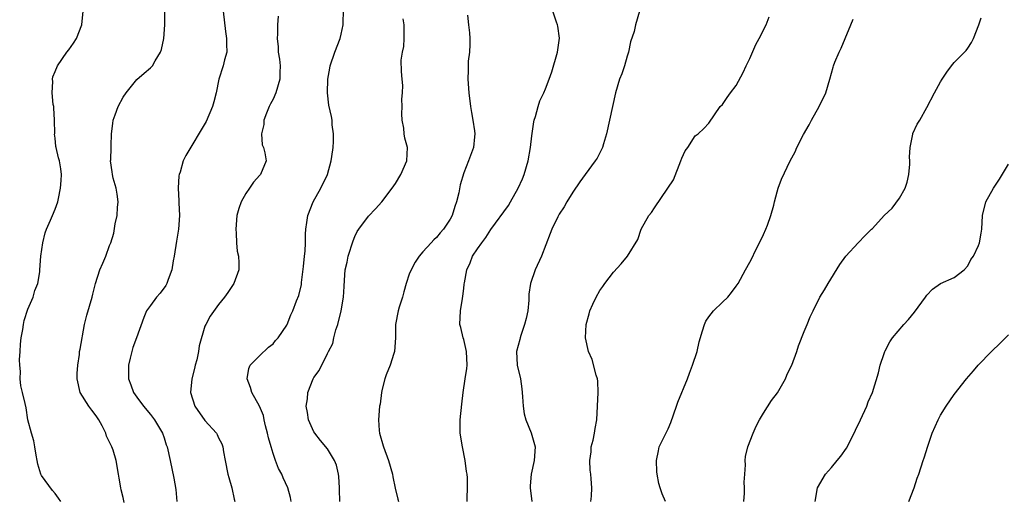
# Model space of a CAD drawing. Units: inches. Extents: x 2568000 to 2571000, y 1539000 to 1542000.
# Drawn here: x 2568568 to 2568712, y 1540675 to 1540746 of the extents above; entities that cross this region are included whole.
import ezdxf

# ---------------------------------------------------------------- set-up
doc = ezdxf.new("R2010")
doc.units = ezdxf.units.IN
doc.header["$MEASUREMENT"] = 0
doc.layers.add('LD25681539_2ft', color=95, linetype='Continuous')

msp = doc.modelspace()

# ---------------------------------------------------------------- linework, layer by layer
at = {"layer": 'LD25681539_2ft'}
for points, elevation in [([(2568573.82, 1540675), (2568573.49, 1540675.49), (2568573, 1540676.14), (2568572.59, 1540676.59), (2568571, 1540678.81), (2568570.9, 1540679), (2568570.47, 1540680.47), (2568570.38, 1540681), (2568570.23, 1540681.77), (2568570.04, 1540683), (2568569.89, 1540683.89), (2568569.52, 1540685), (2568569.01, 1540687), (2568568.76, 1540688.76), (2568568.6, 1540689.4), (2568568.23, 1540691), (2568567.96, 1540691.96), (2568567.85, 1540693), (2568567.93, 1540694.07), (2568567.81, 1540695), (2568567.79, 1540695.79), (2568567.88, 1540697), (2568567.93, 1540698.07), (2568568.02, 1540699), (2568568.26, 1540700.26), (2568568.34, 1540701), (2568568.44, 1540701.56), (2568569, 1540703.25), (2568569.75, 1540705), (2568570.03, 1540705.97), (2568570.46, 1540707), (2568570.73, 1540708.73), (2568570.76, 1540709), (2568570.9, 1540711), (2568571.18, 1540713), (2568571.53, 1540714.47), (2568571.73, 1540715), (2568572.32, 1540716.32), (2568572.59, 1540717), (2568573, 1540717.91), (2568573.41, 1540719), (2568573.48, 1540719.48), (2568573.8, 1540721), (2568573.86, 1540722.14), (2568573.92, 1540723), (2568573.83, 1540723.83), (2568573.66, 1540725), (2568573.47, 1540725.47), (2568573.16, 1540727), (2568573.12, 1540727.12), (2568573, 1540728.35), (2568572.92, 1540728.92), (2568572.94, 1540729.06), (2568572.9, 1540731), (2568572.81, 1540732.81), (2568572.79, 1540733), (2568572.71, 1540733.29), (2568572.57, 1540735), (2568572.66, 1540736.66), (2568572.6, 1540737), (2568572.66, 1540737.34), (2568573, 1540738.14), (2568573.34, 1540739), (2568574.71, 1540741), (2568575, 1540741.34), (2568575.71, 1540742.29), (2568576.13, 1540743), (2568576.94, 1540745), (2568577.11, 1540747)], 7548), ([(2568597.65, 1540747), (2568598.03, 1540744.03), (2568598.18, 1540743), (2568598.15, 1540742.15), (2568598.19, 1540741), (2568597.88, 1540739.88), (2568597.69, 1540739), (2568597.05, 1540737), (2568596.64, 1540735), (2568596.32, 1540733.68), (2568596.13, 1540733), (2568595.19, 1540730.81), (2568592.19, 1540725.81), (2568591.82, 1540725), (2568591.35, 1540723.35), (2568591.22, 1540723), (2568591.18, 1540722.82), (2568591.04, 1540721), (2568591.14, 1540719.14), (2568591.14, 1540718.86), (2568591.25, 1540717), (2568591.12, 1540715), (2568590.8, 1540713.2), (2568590.47, 1540711), (2568590.35, 1540710.35), (2568590.15, 1540709), (2568589.61, 1540707.61), (2568589.42, 1540707), (2568589.27, 1540706.73), (2568588.43, 1540705.57), (2568587.88, 1540705), (2568587, 1540703.77), (2568586.42, 1540703), (2568586, 1540702), (2568584.97, 1540699), (2568584.42, 1540697.58), (2568584.24, 1540697), (2568584.04, 1540696.04), (2568583.77, 1540695), (2568583.76, 1540694.24), (2568583.79, 1540693), (2568584.12, 1540692.12), (2568584.5, 1540691), (2568585, 1540690.29), (2568585.95, 1540689), (2568587, 1540687.74), (2568587.58, 1540687), (2568588.76, 1540685), (2568589, 1540684.31), (2568589.32, 1540683.32), (2568589.44, 1540683), (2568589.91, 1540681), (2568590.42, 1540678.42), (2568590.72, 1540676.72), (2568590.86, 1540675)], 7544), ([(2568607.67, 1540675), (2568607.58, 1540675.58), (2568607.18, 1540677), (2568606.47, 1540678.47), (2568606.27, 1540679), (2568605.82, 1540679.82), (2568605.37, 1540681), (2568605, 1540682.02), (2568604.7, 1540683), (2568604.34, 1540684.34), (2568604.2, 1540685), (2568603.91, 1540686.09), (2568603.7, 1540687), (2568603.59, 1540687.59), (2568603, 1540689), (2568601.88, 1540691), (2568601.71, 1540691.71), (2568601.19, 1540693), (2568601.46, 1540694.54), (2568601.65, 1540695), (2568603, 1540696.4), (2568604.35, 1540697.65), (2568605, 1540698.15), (2568605.38, 1540698.62), (2568605.74, 1540699), (2568607, 1540700.88), (2568607.07, 1540701), (2568607.6, 1540702.4), (2568607.9, 1540703), (2568608.45, 1540704.45), (2568608.77, 1540705.23), (2568609.15, 1540706.85), (2568609.17, 1540707.17), (2568609.49, 1540709.49), (2568609.63, 1540711), (2568609.73, 1540711.73), (2568609.77, 1540713), (2568609.74, 1540714.26), (2568609.81, 1540715), (2568609.96, 1540715.96), (2568610.1, 1540717), (2568610.9, 1540719), (2568612, 1540721), (2568612.97, 1540723), (2568613.54, 1540725), (2568613.64, 1540725.64), (2568613.81, 1540727), (2568613.88, 1540727.88), (2568613.88, 1540729), (2568613.7, 1540730.3), (2568613.66, 1540731), (2568613.56, 1540731.56), (2568613.21, 1540733.21), (2568613, 1540735), (2568613.02, 1540737), (2568613.35, 1540738.65), (2568613.37, 1540739), (2568614.05, 1540741), (2568614.84, 1540743), (2568615, 1540743.64), (2568615.29, 1540745), (2568615.35, 1540747.35)], 7540), ([(2568633.49, 1540675), (2568633.48, 1540675.48), (2568633.54, 1540677), (2568633.53, 1540678.47), (2568633.48, 1540679), (2568633.41, 1540679.41), (2568633.23, 1540681), (2568632.82, 1540683), (2568632.49, 1540685), (2568632.47, 1540685.53), (2568632.48, 1540687), (2568632.73, 1540689.27), (2568632.89, 1540691), (2568633.19, 1540693), (2568633.46, 1540694.54), (2568633.5, 1540695), (2568633.42, 1540697), (2568633, 1540698.76), (2568632.92, 1540699), (2568632.55, 1540700.55), (2568632.42, 1540701), (2568632.51, 1540703), (2568632.8, 1540704.8), (2568632.88, 1540705.12), (2568633, 1540706.28), (2568633.08, 1540706.92), (2568633.09, 1540707.09), (2568633.43, 1540709), (2568633.94, 1540710.06), (2568634.28, 1540711), (2568635, 1540712.09), (2568635.66, 1540713), (2568636.26, 1540713.74), (2568637, 1540714.94), (2568639.56, 1540718.44), (2568639.88, 1540719), (2568641, 1540721), (2568641.61, 1540722.39), (2568641.85, 1540723), (2568642.46, 1540725), (2568642.82, 1540727), (2568643, 1540728.68), (2568643.27, 1540730.73), (2568643.35, 1540731), (2568643.55, 1540731.55), (2568643.91, 1540733), (2568644.15, 1540733.85), (2568644.74, 1540735), (2568645, 1540735.62), (2568645.53, 1540737), (2568645.91, 1540738.09), (2568646.76, 1540741), (2568647.06, 1540743.06), (2568646.82, 1540744.82), (2568646.78, 1540745), (2568646.63, 1540745.37), (2568646.09, 1540747)], 7534), ([(2568658.82, 1540747), (2568658.22, 1540745), (2568658, 1540744), (2568657.5, 1540742.5), (2568657.2, 1540741), (2568657, 1540740.38), (2568656.62, 1540739), (2568656.21, 1540737.79), (2568655.89, 1540737), (2568655.27, 1540735), (2568654.85, 1540733), (2568653.96, 1540729), (2568653.52, 1540727.52), (2568653.39, 1540727), (2568652.58, 1540725.42), (2568652.32, 1540725), (2568650.81, 1540723), (2568650.05, 1540721.95), (2568649, 1540720.43), (2568648.14, 1540719), (2568647.72, 1540718.28), (2568647, 1540717.18), (2568646.8, 1540716.8), (2568645.94, 1540715), (2568645.67, 1540714.33), (2568644.4, 1540711), (2568643.47, 1540709), (2568642.79, 1540707), (2568642.57, 1540705.43), (2568642.55, 1540704.55), (2568642.39, 1540703), (2568642.14, 1540701.86), (2568641.94, 1540701), (2568641.37, 1540699.37), (2568641.26, 1540699), (2568641.21, 1540698.79), (2568640.75, 1540697), (2568640.85, 1540695), (2568641.32, 1540693), (2568641.54, 1540691.54), (2568641.6, 1540691), (2568641.65, 1540690.35), (2568641.71, 1540689), (2568641.86, 1540687.86), (2568642.11, 1540687), (2568642.92, 1540685.08), (2568643.37, 1540683.37), (2568643.51, 1540683), (2568643.36, 1540681), (2568642.91, 1540679), (2568642.73, 1540677.27), (2568642.75, 1540677), (2568642.98, 1540675)], 7532), ([(2568583.15, 1540674.85), (2568583, 1540675.56), (2568582.7, 1540676.7), (2568582.65, 1540677), (2568582.39, 1540678.39), (2568582.31, 1540679), (2568581.96, 1540681), (2568581.5, 1540682.5), (2568581.33, 1540683), (2568581.21, 1540683.21), (2568581, 1540683.7), (2568580.56, 1540684.56), (2568580.45, 1540685), (2568579.9, 1540686.1), (2568579.4, 1540687), (2568579, 1540687.58), (2568578.39, 1540688.39), (2568577.95, 1540689), (2568576.67, 1540691), (2568576.24, 1540693), (2568576.23, 1540693.77), (2568576.33, 1540695), (2568576.56, 1540696.56), (2568576.59, 1540697), (2568576.65, 1540697.36), (2568577.3, 1540701), (2568577.65, 1540702.35), (2568578.44, 1540705), (2568578.54, 1540705.46), (2568578.93, 1540707), (2568579.55, 1540709), (2568580.01, 1540709.99), (2568580.43, 1540711), (2568581, 1540712.58), (2568581.16, 1540713), (2568581.61, 1540714.39), (2568581.79, 1540715.79), (2568582.09, 1540717), (2568582.16, 1540718.16), (2568582.25, 1540719), (2568582.13, 1540720.13), (2568581.96, 1540721), (2568581.53, 1540722.47), (2568581.41, 1540723), (2568581.39, 1540723.39), (2568581.15, 1540725), (2568581.17, 1540725.17), (2568581.21, 1540727), (2568581.23, 1540727.23), (2568581.28, 1540729), (2568581.48, 1540730.52), (2568581.53, 1540731), (2568581.79, 1540731.79), (2568582.27, 1540733), (2568583, 1540734.36), (2568583.41, 1540735), (2568585, 1540736.97), (2568586.08, 1540737.92), (2568587, 1540738.69), (2568587.16, 1540738.84), (2568587.3, 1540739), (2568587.7, 1540739.7), (2568588.48, 1540741), (2568588.61, 1540741.39), (2568588.97, 1540743), (2568589.13, 1540745), (2568589.13, 1540746.87)], 7546), ([(2568605.73, 1540746.27), (2568605.64, 1540745), (2568605.66, 1540743.66), (2568605.59, 1540743), (2568605.75, 1540741.75), (2568605.77, 1540741), (2568605.94, 1540739.94), (2568606.04, 1540739), (2568606, 1540738), (2568606.01, 1540737), (2568605.42, 1540735), (2568605, 1540734.07), (2568604.62, 1540733.38), (2568604.44, 1540733), (2568604.04, 1540732.04), (2568603.65, 1540731), (2568603.65, 1540730.35), (2568603.29, 1540729), (2568603.39, 1540727.39), (2568603.57, 1540727), (2568603.81, 1540726.19), (2568603.98, 1540725), (2568603.14, 1540723), (2568603.06, 1540722.94), (2568602.13, 1540721.87), (2568601.55, 1540721), (2568601, 1540720.23), (2568600.31, 1540719), (2568599.97, 1540718.03), (2568599.68, 1540717), (2568599.51, 1540715), (2568599.58, 1540714.42), (2568599.62, 1540713), (2568599.73, 1540711.73), (2568599.9, 1540711), (2568599.95, 1540710.05), (2568599.95, 1540709), (2568599.25, 1540707), (2568599.14, 1540706.86), (2568598.34, 1540705.66), (2568597.85, 1540705), (2568597, 1540703.93), (2568595.77, 1540702.23), (2568595.11, 1540701), (2568595, 1540700.72), (2568594.14, 1540697.86), (2568594.06, 1540697), (2568593.79, 1540695.79), (2568593.58, 1540695), (2568593.47, 1540694.53), (2568593.06, 1540693), (2568592.87, 1540691), (2568593.51, 1540689), (2568595, 1540686.87), (2568596.71, 1540685), (2568596.81, 1540684.81), (2568597, 1540684.34), (2568597.46, 1540683.46), (2568597.62, 1540683), (2568597.74, 1540682.26), (2568597.98, 1540681), (2568598.38, 1540679), (2568598.51, 1540678.51), (2568598.96, 1540677), (2568599.3, 1540675.3), (2568599.38, 1540675)], 7542), ([(2568614.78, 1540675), (2568614.73, 1540676.73), (2568614.74, 1540677), (2568614.65, 1540678.65), (2568614.62, 1540679), (2568614.31, 1540680.31), (2568614.04, 1540681), (2568613, 1540682.73), (2568611.95, 1540683.95), (2568611.11, 1540685), (2568611, 1540685.21), (2568610.18, 1540687), (2568610.04, 1540688.04), (2568609.88, 1540689), (2568610.05, 1540690.05), (2568610.11, 1540691), (2568610.9, 1540693), (2568611, 1540693.19), (2568611.79, 1540694.21), (2568613, 1540696.7), (2568613.13, 1540697), (2568613.79, 1540698.21), (2568613.92, 1540699), (2568614.2, 1540700.2), (2568614.5, 1540701), (2568614.98, 1540703), (2568615.33, 1540705), (2568615.42, 1540706.58), (2568615.5, 1540707.5), (2568615.61, 1540709), (2568615.87, 1540710.13), (2568616.04, 1540711), (2568616.75, 1540713.25), (2568617, 1540713.89), (2568617.37, 1540714.63), (2568617.61, 1540715), (2568619, 1540716.92), (2568620.04, 1540717.96), (2568620.99, 1540719), (2568622.5, 1540721), (2568623, 1540721.7), (2568623.75, 1540723), (2568624.64, 1540725), (2568624.73, 1540727), (2568624.35, 1540728.35), (2568624.25, 1540729), (2568624.2, 1540729.8), (2568623.95, 1540731), (2568623.91, 1540731.91), (2568623.94, 1540733), (2568623.91, 1540734.09), (2568624, 1540735), (2568624.07, 1540736.07), (2568623.94, 1540737), (2568623.86, 1540738.14), (2568623.82, 1540739.82), (2568624, 1540741), (2568624.19, 1540741.81), (2568624.24, 1540743), (2568624.24, 1540744.24), (2568624.25, 1540745), (2568624.12, 1540745.88)], 7538), ([(2568633.56, 1540746.44), (2568633.68, 1540745), (2568633.82, 1540743.82), (2568633.88, 1540743), (2568633.88, 1540742.12), (2568633.84, 1540741), (2568633.66, 1540739.66), (2568633.63, 1540739), (2568633.64, 1540738.36), (2568633.59, 1540737), (2568633.76, 1540735), (2568633.99, 1540733), (2568634.12, 1540732.12), (2568634.33, 1540731), (2568634.58, 1540729.42), (2568634.62, 1540729), (2568634.56, 1540728.56), (2568634.42, 1540727), (2568633.71, 1540725), (2568633, 1540723.25), (2568632.49, 1540721.51), (2568632.3, 1540720.3), (2568631.94, 1540719), (2568631.67, 1540718.33), (2568631.29, 1540717), (2568631, 1540716.45), (2568630.04, 1540715), (2568629.55, 1540714.45), (2568629, 1540713.77), (2568628.59, 1540713.41), (2568628.2, 1540713), (2568627, 1540711.65), (2568626.46, 1540711), (2568625.85, 1540710.15), (2568625.26, 1540709), (2568625, 1540708.36), (2568624.56, 1540707), (2568624.22, 1540705.78), (2568624.02, 1540705), (2568623.54, 1540703.54), (2568623.38, 1540703), (2568622.98, 1540701), (2568622.97, 1540699), (2568622.82, 1540697), (2568622.71, 1540696.71), (2568622.19, 1540695), (2568621.59, 1540693.59), (2568621.4, 1540693), (2568621, 1540691.46), (2568620.9, 1540691), (2568620.71, 1540689.29), (2568620.63, 1540689), (2568620.46, 1540687), (2568620.58, 1540685.42), (2568620.65, 1540685), (2568621.17, 1540683.17), (2568621.2, 1540683), (2568621.95, 1540681), (2568622.54, 1540679), (2568622.61, 1540678.61), (2568622.95, 1540676.95), (2568623.33, 1540675.33), (2568623.44, 1540675)], 7536), ([(2568651.65, 1540675), (2568651.77, 1540675.77), (2568651.8, 1540677), (2568651.69, 1540678.31), (2568651.68, 1540679), (2568651.58, 1540679.58), (2568651.51, 1540681), (2568651.7, 1540682.3), (2568651.73, 1540683), (2568651.98, 1540683.98), (2568652.21, 1540685), (2568652.3, 1540685.7), (2568652.53, 1540687), (2568652.75, 1540691), (2568652.68, 1540692.68), (2568652.64, 1540693), (2568652.44, 1540693.56), (2568651.85, 1540695.85), (2568651.3, 1540697), (2568650.88, 1540699), (2568650.97, 1540701), (2568651.43, 1540702.57), (2568651.53, 1540703), (2568651.96, 1540703.96), (2568652.45, 1540705), (2568653, 1540705.97), (2568653.42, 1540706.58), (2568653.71, 1540707), (2568655, 1540708.68), (2568656.12, 1540709.88), (2568657.04, 1540711), (2568658.54, 1540713.46), (2568659.05, 1540715), (2568660.19, 1540717), (2568660.57, 1540717.43), (2568661, 1540718.11), (2568662.99, 1540721.01), (2568663.78, 1540722.22), (2568664.86, 1540725), (2568665, 1540725.44), (2568665.49, 1540726.51), (2568665.88, 1540727), (2568667, 1540728.69), (2568667.43, 1540729), (2568668.25, 1540729.75), (2568669, 1540730.57), (2568670.67, 1540733), (2568671, 1540733.31), (2568671.67, 1540734.33), (2568672.16, 1540735), (2568673, 1540736.09), (2568674.01, 1540737.99), (2568674.48, 1540739), (2568675, 1540740.07), (2568675.9, 1540742.1), (2568676.39, 1540743), (2568677.41, 1540745), (2568677.84, 1540746.16)], 7530), ([(2568662.64, 1540675), (2568662.12, 1540676.12), (2568661.84, 1540677), (2568661.63, 1540677.63), (2568661.4, 1540679), (2568661.36, 1540679.36), (2568661.28, 1540681), (2568661.58, 1540682.42), (2568661.71, 1540683), (2568663, 1540685.67), (2568663.39, 1540686.61), (2568664.23, 1540689), (2568664.44, 1540689.56), (2568665.85, 1540693), (2568666.15, 1540693.85), (2568666.61, 1540695), (2568667.25, 1540697), (2568667.56, 1540698.44), (2568668.07, 1540700.07), (2568668.33, 1540701), (2568668.54, 1540701.46), (2568669, 1540702.12), (2568669.66, 1540703), (2568671, 1540704.25), (2568671.76, 1540705), (2568672.32, 1540705.68), (2568673, 1540706.59), (2568673.28, 1540707), (2568674.36, 1540709), (2568675, 1540710.12), (2568675.31, 1540710.69), (2568675.84, 1540711.84), (2568676.43, 1540713), (2568677, 1540714.19), (2568677.35, 1540715), (2568677.58, 1540715.58), (2568678.11, 1540717), (2568678.53, 1540718.53), (2568678.63, 1540719), (2568679, 1540720.46), (2568679.15, 1540721), (2568679.65, 1540722.35), (2568680.92, 1540725), (2568681.64, 1540726.36), (2568681.93, 1540727), (2568682.87, 1540728.87), (2568683.7, 1540730.31), (2568684.05, 1540731), (2568685.2, 1540733), (2568686.15, 1540735), (2568686.75, 1540737), (2568687.24, 1540738.76), (2568687.31, 1540739), (2568687.51, 1540739.51), (2568688.13, 1540741), (2568688.44, 1540741.56), (2568689, 1540743), (2568689.82, 1540745), (2568690.19, 1540745.81)], 7528), ([(2568674.15, 1540675), (2568674.2, 1540676.2), (2568674.21, 1540677), (2568674.19, 1540677.81), (2568674.25, 1540679), (2568674.35, 1540680.35), (2568674.32, 1540681), (2568674.39, 1540681.61), (2568674.72, 1540683), (2568675.51, 1540685), (2568675.96, 1540686.04), (2568676.44, 1540687), (2568677, 1540687.95), (2568678.18, 1540689.82), (2568679.05, 1540690.95), (2568680.22, 1540693), (2568680.45, 1540693.55), (2568681, 1540694.65), (2568681.15, 1540695), (2568681.89, 1540697), (2568682.16, 1540697.84), (2568683, 1540699.93), (2568683.41, 1540701), (2568683.88, 1540702.12), (2568684.29, 1540703), (2568685.3, 1540705), (2568685.95, 1540706.05), (2568686.51, 1540707), (2568688.22, 1540709.78), (2568689.11, 1540711), (2568690.92, 1540713), (2568691.96, 1540714.04), (2568692.89, 1540715), (2568693, 1540715.1), (2568694.75, 1540717), (2568695.93, 1540718.07), (2568697, 1540719.53), (2568697.83, 1540721), (2568698.12, 1540721.88), (2568698.37, 1540723), (2568698.51, 1540724.51), (2568698.5, 1540725), (2568698.43, 1540725.57), (2568698.56, 1540727), (2568698.94, 1540728.94), (2568698.95, 1540729.05), (2568699.59, 1540730.41), (2568699.96, 1540731), (2568701, 1540732.86), (2568702.12, 1540735), (2568703, 1540736.62), (2568703.24, 1540737), (2568703.94, 1540738.06), (2568704.63, 1540739), (2568705, 1540739.46), (2568706.53, 1540741), (2568706.75, 1540741.25), (2568707, 1540741.57), (2568707.57, 1540742.43), (2568707.85, 1540743), (2568708.64, 1540745), (2568708.71, 1540745.29), (2568709, 1540746.03)], 7526), ([(2568684.58, 1540675), (2568684.96, 1540677), (2568686.1, 1540679), (2568687, 1540679.99), (2568687.82, 1540681), (2568688.38, 1540681.62), (2568689.2, 1540682.8), (2568690.34, 1540685), (2568690.53, 1540685.47), (2568691.27, 1540687), (2568692.17, 1540689), (2568692.39, 1540689.61), (2568693, 1540691), (2568693.9, 1540693.9), (2568694.13, 1540695), (2568694.74, 1540696.74), (2568694.81, 1540697), (2568694.87, 1540697.13), (2568695.58, 1540698.42), (2568695.98, 1540699), (2568697.64, 1540701), (2568698.29, 1540701.71), (2568699.19, 1540702.81), (2568700.8, 1540705), (2568701, 1540705.29), (2568701.83, 1540706.17), (2568703.02, 1540706.98), (2568705, 1540707.89), (2568706.5, 1540709), (2568707, 1540709.59), (2568707.46, 1540710.54), (2568707.83, 1540711), (2568708.58, 1540712.58), (2568708.73, 1540713), (2568709, 1540714.42), (2568709.09, 1540715), (2568709.16, 1540717), (2568709.67, 1540719), (2568710.77, 1540721), (2568711.65, 1540722.35), (2568713, 1540724.53)], 7524), ([(2568698.33, 1540675), (2568699.14, 1540677), (2568699.58, 1540678.42), (2568699.8, 1540679), (2568700.44, 1540681), (2568700.6, 1540681.4), (2568701.12, 1540683.12), (2568701.78, 1540685), (2568702.64, 1540687), (2568703, 1540687.66), (2568703.82, 1540689), (2568705, 1540690.7), (2568706.8, 1540693), (2568707.83, 1540694.17), (2568708.54, 1540695), (2568710.47, 1540697), (2568711.75, 1540698.25), (2568713, 1540699.45)], 7522)]:
    msp.add_lwpolyline(points, dxfattribs=dict(at, elevation=elevation))

doc.saveas('drawing.dxf')
